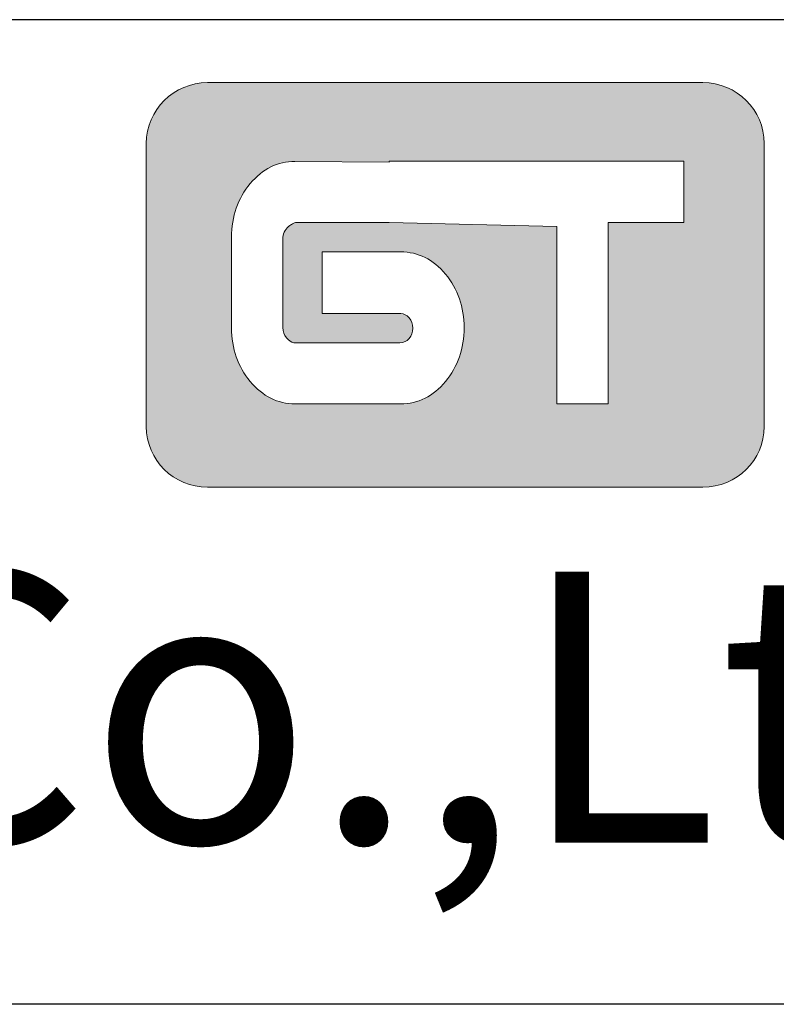
# Model space of a CAD drawing. Units: inches. Extents: x 1209 to 1803, y 1279 to 1699.
# Drawn here: x 1746 to 1766, y 1341 to 1367 of the extents above; entities that cross this region are included whole.
import ezdxf

# ---------------------------------------------------------------- set-up
doc = ezdxf.new("R2010")
doc.units = ezdxf.units.IN
doc.header["$MEASUREMENT"] = 0
for name, color, linetype in [('A3', 3, 'Continuous'), ('图层 1', 7, 'Continuous'), ('标题框层', 2, 'Continuous')]:
    doc.layers.add(name, color=color, linetype=linetype)
doc.layers.add('A7', color=7, linetype='Continuous', lineweight=25)
doc.styles.add('样式', font='isocp.shx', dxfattribs={"bigfont": 'gbcbig.shx'})

# ---------------------------------------------------------------- blocks, each defined once
blk = doc.blocks.new('标题框')
at = {"layer": 'A7'}
h = blk.add_hatch(color=256, dxfattribs=at)
h.dxf.hatch_style = 1
edge = h.paths.add_edge_path()
edge.add_spline(control_points=[(2199.04, 723.061), (2199.04, 723.061), (2199.04, 730.538), (2199.04, 730.538), (2199.04, 731.426), (2198.313, 732.142), (2197.418, 732.142)], knot_values=[1, 1, 1, 1, 2, 2, 2, 3, 3, 3, 3], degree=3, periodic=0)
edge.add_spline(control_points=[(2197.418, 732.142), (2197.418, 732.142), (2184.334, 732.142), (2184.334, 732.142)], knot_values=[0, 0, 0, 0, 1, 1, 1, 1], degree=3, periodic=0)
edge.add_spline(control_points=[(2184.334, 732.142), (2183.44, 732.142), (2182.716, 731.426), (2182.716, 730.538)], knot_values=[7, 7, 7, 7, 8, 8, 8, 8], degree=3, periodic=0)
edge.add_spline(control_points=[(2182.716, 730.538), (2182.716, 730.538), (2182.716, 723.061), (2182.716, 723.061), (2182.716, 722.178), (2183.44, 721.459), (2184.334, 721.459)], knot_values=[5, 5, 5, 5, 6, 6, 6, 7, 7, 7, 7], degree=3, periodic=0)
edge.add_spline(control_points=[(2184.334, 721.459), (2184.334, 721.459), (2197.418, 721.459), (2197.418, 721.459), (2198.313, 721.459), (2199.04, 722.178), (2199.04, 723.061)], knot_values=[3, 3, 3, 3, 4, 4, 4, 5, 5, 5, 5], degree=3, periodic=0)
edge = h.paths.add_edge_path(flags=16)
edge.add_spline(control_points=[(2194.55, 723.661), (2194.378, 723.661), (2194.172, 723.661), (2193.993, 723.661)], knot_values=[37.375023, 37.375023, 37.375023, 37.375023, 37.656267, 37.656267, 37.656267, 37.656267], degree=3, periodic=0)
edge.add_spline(control_points=[(2193.993, 723.661), (2193.903, 723.661), (2193.821, 723.661), (2193.752, 723.661)], knot_values=[37.2344, 37.2344, 37.2344, 37.2344, 37.375023, 37.375023, 37.375023, 37.375023], degree=3, periodic=0)
edge.add_spline(control_points=[(2193.752, 723.661), (2193.684, 723.661), (2193.629, 723.661), (2193.597, 723.661)], knot_values=[37.093778, 37.093778, 37.093778, 37.093778, 37.2344, 37.2344, 37.2344, 37.2344], degree=3, periodic=0)
edge.add_spline(control_points=[(2193.577, 723.661), (2193.571, 723.661), (2193.568, 723.661), (2193.565, 723.661)], knot_values=[37.023467, 37.023467, 37.023467, 37.023467, 37.058623, 37.058623, 37.058623, 37.058623], degree=3, periodic=0)
edge.add_spline(control_points=[(2193.565, 723.661), (2193.565, 723.661), (2193.564, 723.661), (2193.564, 723.661)], knot_values=[37.014678, 37.014678, 37.014678, 37.014678, 37.023467, 37.023467, 37.023467, 37.023467], degree=3, periodic=0)
edge.add_spline(control_points=[(2193.564, 723.661), (2193.564, 723.661), (2193.564, 723.661), (2193.563, 723.661)], knot_values=[37.005889, 37.005889, 37.005889, 37.005889, 37.014678, 37.014678, 37.014678, 37.014678], degree=3, periodic=0)
edge.add_spline(control_points=[(2193.563, 723.661), (2193.563, 723.661), (2193.563, 723.661), (2193.563, 723.661)], knot_values=[37.003692, 37.003692, 37.003692, 37.003692, 37.005889, 37.005889, 37.005889, 37.005889], degree=3, periodic=0)
edge.add_spline(control_points=[(2193.563, 723.661), (2193.563, 723.661), (2193.563, 723.661), (2193.563, 723.661)], knot_values=[37.001495, 37.001495, 37.001495, 37.001495, 37.003692, 37.003692, 37.003692, 37.003692], degree=3, periodic=0)
edge.add_spline(control_points=[(2193.563, 723.673), (2193.563, 723.678), (2193.563, 723.684), (2193.563, 723.691)], knot_values=[36.953156, 36.953156, 36.953156, 36.953156, 36.970734, 36.970734, 36.970734, 36.970734], degree=3, periodic=0)
edge.add_spline(control_points=[(2193.563, 723.691), (2193.563, 723.721), (2193.563, 723.771), (2193.563, 723.839)], knot_values=[36.882845, 36.882845, 36.882845, 36.882845, 36.953156, 36.953156, 36.953156, 36.953156], degree=3, periodic=0)
edge.add_spline(control_points=[(2193.563, 723.839), (2193.563, 723.907), (2193.563, 723.993), (2193.563, 724.093)], knot_values=[36.812534, 36.812534, 36.812534, 36.812534, 36.882845, 36.882845, 36.882845, 36.882845], degree=3, periodic=0)
edge.add_spline(control_points=[(2193.563, 724.093), (2193.563, 724.495), (2193.563, 725.127), (2193.563, 725.783)], knot_values=[36.531289, 36.531289, 36.531289, 36.531289, 36.812534, 36.812534, 36.812534, 36.812534], degree=3, periodic=0)
edge.add_spline(control_points=[(2193.563, 725.783), (2193.563, 726.439), (2193.563, 727.118), (2193.563, 727.612)], knot_values=[36.250045, 36.250045, 36.250045, 36.250045, 36.531289, 36.531289, 36.531289, 36.531289], degree=3, periodic=0)
edge.add_spline(control_points=[(2193.563, 727.612), (2193.563, 727.735), (2193.563, 727.847), (2193.563, 727.944)], knot_values=[36.179734, 36.179734, 36.179734, 36.179734, 36.250045, 36.250045, 36.250045, 36.250045], degree=3, periodic=0)
edge.add_spline(control_points=[(2193.563, 727.944), (2193.563, 728.041), (2193.563, 728.124), (2193.563, 728.188)], knot_values=[36.109423, 36.109423, 36.109423, 36.109423, 36.179734, 36.179734, 36.179734, 36.179734], degree=3, periodic=0)
edge.add_spline(control_points=[(2193.563, 728.188), (2193.563, 728.22), (2193.563, 728.247), (2193.563, 728.27)], knot_values=[36.074267, 36.074267, 36.074267, 36.074267, 36.109423, 36.109423, 36.109423, 36.109423], degree=3, periodic=0)
edge.add_spline(control_points=[(2193.563, 728.27), (2193.563, 728.293), (2193.563, 728.31), (2193.563, 728.323)], knot_values=[36.039112, 36.039112, 36.039112, 36.039112, 36.074267, 36.074267, 36.074267, 36.074267], degree=3, periodic=0)
edge.add_spline(control_points=[(2193.563, 728.323), (2193.563, 728.329), (2193.563, 728.334), (2193.563, 728.337)], knot_values=[36.021534, 36.021534, 36.021534, 36.021534, 36.039112, 36.039112, 36.039112, 36.039112], degree=3, periodic=0)
edge.add_spline(control_points=[(2193.563, 728.344), (2193.563, 728.344), (2193.563, 728.344), (2193.563, 728.344), (2193.563, 728.344), (2193.563, 728.344), (2193.563, 728.344)], knot_values=[35.999699, 35.999699, 35.999699, 35.999699, 36.000085, 36.000085, 36.000085, 36.000386, 36.000386, 36.000386, 36.000386], degree=3, periodic=0)
edge.add_spline(control_points=[(2193.551, 728.344), (2193.513, 728.345), (2193.393, 728.348), (2193.216, 728.352)], knot_values=[35.828178, 35.828178, 35.828178, 35.828178, 35.968801, 35.968801, 35.968801, 35.968801], degree=3, periodic=0)
edge.add_spline(control_points=[(2193.216, 728.352), (2193.039, 728.356), (2192.804, 728.362), (2192.536, 728.368)], knot_values=[35.687556, 35.687556, 35.687556, 35.687556, 35.828178, 35.828178, 35.828178, 35.828178], degree=3, periodic=0)
edge.add_spline(control_points=[(2192.536, 728.368), (2192.001, 728.381), (2191.335, 728.397), (2190.734, 728.411)], knot_values=[35.406312, 35.406312, 35.406312, 35.406312, 35.687556, 35.687556, 35.687556, 35.687556], degree=3, periodic=0)
edge.add_spline(control_points=[(2190.734, 728.411), (2189.866, 728.432), (2189.135, 728.45), (2189.135, 728.45), (2189.135, 728.45), (2188.661, 728.45), (2188.128, 728.45)], knot_values=[34.562579, 34.562579, 34.562579, 34.562579, 34.968891, 34.968891, 34.968891, 35.406312, 35.406312, 35.406312, 35.406312], degree=3, periodic=0)
edge.add_spline(control_points=[(2188.128, 728.45), (2187.443, 728.45), (2186.659, 728.45), (2186.659, 728.45), (2186.644, 728.447), (2186.623, 728.439), (2186.596, 728.426)], knot_values=[33, 33, 33, 33, 33.562579, 33.562579, 33.562579, 34.562579, 34.562579, 34.562579, 34.562579], degree=3, periodic=0)
edge.add_spline(control_points=[(2186.596, 728.426), (2186.568, 728.41), (2186.539, 728.391), (2186.51, 728.37)], knot_values=[32, 32, 32, 32, 33, 33, 33, 33], degree=3, periodic=0)
edge.add_spline(control_points=[(2186.51, 728.37), (2186.459, 728.336), (2186.416, 728.291), (2186.382, 728.234)], knot_values=[31, 31, 31, 31, 32, 32, 32, 32], degree=3, periodic=0)
edge.add_spline(control_points=[(2186.382, 728.234), (2186.347, 728.179), (2186.326, 728.121), (2186.326, 728.06)], knot_values=[30, 30, 30, 30, 31, 31, 31, 31], degree=3, periodic=0)
edge.add_spline(control_points=[(2186.326, 728.06), (2186.326, 728.06), (2186.326, 725.674), (2186.326, 725.674), (2186.326, 725.57), (2186.358, 725.48), (2186.418, 725.406)], knot_values=[28, 28, 28, 28, 29, 29, 29, 30, 30, 30, 30], degree=3, periodic=0)
edge.add_spline(control_points=[(2186.418, 725.406), (2186.481, 725.333), (2186.545, 725.289), (2186.613, 725.275)], knot_values=[27, 27, 27, 27, 28, 28, 28, 28], degree=3, periodic=0)
edge.add_spline(control_points=[(2186.623, 725.275), (2186.623, 725.275), (2186.644, 725.275), (2186.644, 725.275)], knot_values=[25.00001, 25.00001, 25.00001, 25.00001, 25.99999, 25.99999, 25.99999, 25.99999], degree=3, periodic=0)
edge.add_spline(control_points=[(2186.644, 725.275), (2186.644, 725.275), (2187.337, 725.275), (2188.029, 725.275)], knot_values=[24.5, 24.5, 24.5, 24.5, 25, 25, 25, 25], degree=3, periodic=0)
edge.add_spline(control_points=[(2188.029, 725.275), (2188.722, 725.275), (2189.415, 725.275), (2189.415, 725.275), (2189.515, 725.275), (2189.597, 725.311), (2189.659, 725.386)], knot_values=[23, 23, 23, 23, 23.5, 23.5, 23.5, 24.5, 24.5, 24.5, 24.5], degree=3, periodic=0)
edge.add_spline(control_points=[(2189.659, 725.386), (2189.723, 725.463), (2189.753, 725.552), (2189.753, 725.659)], knot_values=[22, 22, 22, 22, 23, 23, 23, 23], degree=3, periodic=0)
edge.add_spline(control_points=[(2189.753, 725.659), (2189.753, 725.767), (2189.723, 725.854), (2189.661, 725.932)], knot_values=[21, 21, 21, 21, 22, 22, 22, 22], degree=3, periodic=0)
edge.add_spline(control_points=[(2189.661, 725.932), (2189.598, 726.006), (2189.525, 726.043), (2189.436, 726.043)], knot_values=[20, 20, 20, 20, 21, 21, 21, 21], degree=3, periodic=0)
edge.add_spline(control_points=[(2189.436, 726.043), (2189.436, 726.043), (2187.363, 726.043), (2187.363, 726.043), (2187.363, 726.043), (2187.363, 726.451), (2187.363, 726.858)], knot_values=[18.5, 18.5, 18.5, 18.5, 19.5, 19.5, 19.5, 20, 20, 20, 20], degree=3, periodic=0)
edge.add_spline(control_points=[(2187.363, 726.858), (2187.363, 727.266), (2187.363, 727.673), (2187.363, 727.673), (2187.363, 727.673), (2187.492, 727.673), (2187.62, 727.673)], knot_values=[17.5, 17.5, 17.5, 17.5, 18, 18, 18, 18.5, 18.5, 18.5, 18.5], degree=3, periodic=0)
edge.add_spline(control_points=[(2187.62, 727.673), (2187.749, 727.673), (2187.878, 727.673), (2187.878, 727.673), (2187.878, 727.673), (2188.148, 727.673), (2188.418, 727.673)], knot_values=[16.5, 16.5, 16.5, 16.5, 17, 17, 17, 17.5, 17.5, 17.5, 17.5], degree=3, periodic=0)
edge.add_spline(control_points=[(2188.418, 727.673), (2188.688, 727.673), (2188.959, 727.673), (2188.959, 727.673)], knot_values=[16, 16, 16, 16, 16.5, 16.5, 16.5, 16.5], degree=3, periodic=0)
edge.add_spline(control_points=[(2188.959, 727.673), (2188.959, 727.673), (2189.198, 727.673), (2189.198, 727.673)], knot_values=[15.00001, 15.00001, 15.00001, 15.00001, 15.99999, 15.99999, 15.99999, 15.99999], degree=3, periodic=0)
edge.add_spline(control_points=[(2189.198, 727.673), (2189.198, 727.673), (2189.436, 727.673), (2189.436, 727.673)], knot_values=[14.00001, 14.00001, 14.00001, 14.00001, 14.99999, 14.99999, 14.99999, 14.99999], degree=3, periodic=0)
edge.add_spline(control_points=[(2189.436, 727.673), (2189.899, 727.673), (2190.296, 727.477), (2190.621, 727.085)], knot_values=[13, 13, 13, 13, 14, 14, 14, 14], degree=3, periodic=0)
edge.add_spline(control_points=[(2190.621, 727.085), (2190.947, 726.692), (2191.111, 726.22), (2191.111, 725.669)], knot_values=[12, 12, 12, 12, 13, 13, 13, 13], degree=3, periodic=0)
edge.add_spline(control_points=[(2191.111, 725.669), (2191.111, 725.119), (2190.947, 724.645), (2190.621, 724.251)], knot_values=[11, 11, 11, 11, 12, 12, 12, 12], degree=3, periodic=0)
edge.add_spline(control_points=[(2190.621, 724.251), (2190.294, 723.859), (2189.899, 723.661), (2189.436, 723.661)], knot_values=[10, 10, 10, 10, 11, 11, 11, 11], degree=3, periodic=0)
edge.add_spline(control_points=[(2189.436, 723.661), (2189.436, 723.661), (2186.644, 723.661), (2186.644, 723.661), (2186.184, 723.661), (2185.793, 723.859), (2185.462, 724.251)], knot_values=[8, 8, 8, 8, 9, 9, 9, 10, 10, 10, 10], degree=3, periodic=0)
edge.add_spline(control_points=[(2185.462, 724.251), (2185.133, 724.644), (2184.967, 725.115), (2184.967, 725.665)], knot_values=[7, 7, 7, 7, 8, 8, 8, 8], degree=3, periodic=0)
edge.add_spline(control_points=[(2184.967, 725.665), (2184.967, 725.665), (2184.967, 726.043), (2184.967, 726.043), (2184.967, 726.043), (2184.967, 726.251), (2184.967, 726.458)], knot_values=[5.5, 5.5, 5.5, 5.5, 6.5, 6.5, 6.5, 7, 7, 7, 7], degree=3, periodic=0)
edge.add_spline(control_points=[(2184.967, 726.458), (2184.967, 726.666), (2184.967, 726.874), (2184.967, 726.874), (2184.967, 726.874), (2184.967, 727.065), (2184.967, 727.256)], knot_values=[4.5, 4.5, 4.5, 4.5, 5, 5, 5, 5.5, 5.5, 5.5, 5.5], degree=3, periodic=0)
edge.add_spline(control_points=[(2184.967, 727.256), (2184.967, 727.447), (2184.967, 727.638), (2184.967, 727.638), (2184.967, 727.638), (2184.967, 727.743), (2184.967, 727.849)], knot_values=[3.5, 3.5, 3.5, 3.5, 4, 4, 4, 4.5, 4.5, 4.5, 4.5], degree=3, periodic=0)
edge.add_spline(control_points=[(2184.967, 727.849), (2184.967, 727.955), (2184.967, 728.06), (2184.967, 728.06), (2184.967, 728.612), (2185.133, 729.085), (2185.462, 729.476)], knot_values=[2, 2, 2, 2, 2.5, 2.5, 2.5, 3.5, 3.5, 3.5, 3.5], degree=3, periodic=0)
edge.add_spline(control_points=[(2185.462, 729.476), (2185.789, 729.869), (2186.184, 730.062), (2186.644, 730.062)], knot_values=[1, 1, 1, 1, 2, 2, 2, 2], degree=3, periodic=0)
edge.add_spline(control_points=[(2186.644, 730.062), (2186.644, 730.062), (2189.135, 730.043), (2189.135, 730.043), (2189.135, 730.043), (2189.135, 730.045), (2189.135, 730.049)], knot_values=[42.718666, 42.718666, 42.718666, 42.718666, 43.718666, 43.718666, 43.718666, 44, 44, 44, 44], degree=3, periodic=0)
edge.add_spline(control_points=[(2189.135, 730.049), (2189.135, 730.052), (2189.135, 730.056), (2189.135, 730.06)], knot_values=[42.437421, 42.437421, 42.437421, 42.437421, 42.718666, 42.718666, 42.718666, 42.718666], degree=3, periodic=0)
edge.add_spline(control_points=[(2189.135, 730.06), (2189.135, 730.062), (2189.135, 730.064), (2189.135, 730.065)], knot_values=[42.296799, 42.296799, 42.296799, 42.296799, 42.437421, 42.437421, 42.437421, 42.437421], degree=3, periodic=0)
edge.add_spline(control_points=[(2189.135, 730.065), (2189.135, 730.067), (2189.135, 730.068), (2189.135, 730.069)], knot_values=[42.156177, 42.156177, 42.156177, 42.156177, 42.296799, 42.296799, 42.296799, 42.296799], degree=3, periodic=0)
edge.add_spline(control_points=[(2189.135, 730.069), (2189.135, 730.07), (2189.135, 730.07), (2189.135, 730.071)], knot_values=[42.085866, 42.085866, 42.085866, 42.085866, 42.156177, 42.156177, 42.156177, 42.156177], degree=3, periodic=0)
edge.add_spline(control_points=[(2189.135, 730.071), (2189.135, 730.071), (2189.135, 730.071), (2189.135, 730.071)], knot_values=[42.015555, 42.015555, 42.015555, 42.015555, 42.085866, 42.085866, 42.085866, 42.085866], degree=3, periodic=0)
edge.add_spline(control_points=[(2189.135, 730.071), (2189.135, 730.071), (2189.135, 730.071), (2189.135, 730.071)], knot_values=[42.01116, 42.01116, 42.01116, 42.01116, 42.015555, 42.015555, 42.015555, 42.015555], degree=3, periodic=0)
edge.add_spline(control_points=[(2189.135, 730.071), (2189.135, 730.071), (2189.135, 730.071), (2189.135, 730.071)], knot_values=[42.006766, 42.006766, 42.006766, 42.006766, 42.01116, 42.01116, 42.01116, 42.01116], degree=3, periodic=0)
edge.add_spline(control_points=[(2189.135, 730.071), (2189.135, 730.071), (2189.135, 730.071), (2189.135, 730.071)], knot_values=[42.004569, 42.004569, 42.004569, 42.004569, 42.006766, 42.006766, 42.006766, 42.006766], degree=3, periodic=0)
edge.add_spline(control_points=[(2189.135, 730.071), (2189.135, 730.071), (2189.135, 730.071), (2189.135, 730.071), (2189.135, 730.071), (2189.135, 730.071), (2189.135, 730.071)], knot_values=[41.999899, 41.999899, 41.999899, 41.999899, 42.004468, 42.004468, 42.004468, 42.004569, 42.004569, 42.004569, 42.004569], degree=3, periodic=0)
edge.add_spline(control_points=[(2189.143, 730.071), (2189.149, 730.071), (2189.156, 730.071), (2189.166, 730.071)], knot_values=[41.962821, 41.962821, 41.962821, 41.962821, 41.980399, 41.980399, 41.980399, 41.980399], degree=3, periodic=0)
edge.add_spline(control_points=[(2189.166, 730.071), (2189.176, 730.071), (2189.188, 730.071), (2189.202, 730.071)], knot_values=[41.945244, 41.945244, 41.945244, 41.945244, 41.962821, 41.962821, 41.962821, 41.962821], degree=3, periodic=0)
edge.add_spline(control_points=[(2189.202, 730.071), (2189.23, 730.071), (2189.267, 730.071), (2189.312, 730.071)], knot_values=[41.910088, 41.910088, 41.910088, 41.910088, 41.945244, 41.945244, 41.945244, 41.945244], degree=3, periodic=0)
edge.add_spline(control_points=[(2189.312, 730.071), (2189.357, 730.071), (2189.409, 730.071), (2189.469, 730.071)], knot_values=[41.874932, 41.874932, 41.874932, 41.874932, 41.910088, 41.910088, 41.910088, 41.910088], degree=3, periodic=0)
edge.add_spline(control_points=[(2189.469, 730.071), (2189.948, 730.071), (2190.889, 730.071), (2191.944, 730.071)], knot_values=[41.593688, 41.593688, 41.593688, 41.593688, 41.874932, 41.874932, 41.874932, 41.874932], degree=3, periodic=0)
edge.add_spline(control_points=[(2191.944, 730.071), (2193, 730.071), (2194.171, 730.071), (2195.111, 730.071)], knot_values=[41.312444, 41.312444, 41.312444, 41.312444, 41.593688, 41.593688, 41.593688, 41.593688], degree=3, periodic=0)
edge.add_spline(control_points=[(2195.111, 730.071), (2195.582, 730.071), (2195.994, 730.071), (2196.305, 730.071)], knot_values=[41.171822, 41.171822, 41.171822, 41.171822, 41.312444, 41.312444, 41.312444, 41.312444], degree=3, periodic=0)
edge.add_spline(control_points=[(2196.305, 730.071), (2196.617, 730.071), (2196.827, 730.071), (2196.893, 730.071)], knot_values=[41.031199, 41.031199, 41.031199, 41.031199, 41.171822, 41.171822, 41.171822, 41.171822], degree=3, periodic=0)
edge.add_spline(control_points=[(2196.893, 730.071), (2196.897, 730.071), (2196.901, 730.071), (2196.904, 730.071)], knot_values=[41.02241, 41.02241, 41.02241, 41.02241, 41.031199, 41.031199, 41.031199, 41.031199], degree=3, periodic=0)
edge.add_spline(control_points=[(2196.904, 730.071), (2196.907, 730.071), (2196.909, 730.071), (2196.911, 730.071)], knot_values=[41.013622, 41.013622, 41.013622, 41.013622, 41.02241, 41.02241, 41.02241, 41.02241], degree=3, periodic=0)
edge.add_spline(control_points=[(2196.911, 730.071), (2196.912, 730.071), (2196.913, 730.071), (2196.914, 730.071)], knot_values=[41.009227, 41.009227, 41.009227, 41.009227, 41.013622, 41.013622, 41.013622, 41.013622], degree=3, periodic=0)
edge.add_spline(control_points=[(2196.914, 730.071), (2196.914, 730.071), (2196.915, 730.071), (2196.915, 730.071)], knot_values=[41.004833, 41.004833, 41.004833, 41.004833, 41.009227, 41.009227, 41.009227, 41.009227], degree=3, periodic=0)
edge.add_spline(control_points=[(2196.915, 730.071), (2196.915, 730.071), (2196.915, 730.071), (2196.915, 730.071)], knot_values=[41.002635, 41.002635, 41.002635, 41.002635, 41.004833, 41.004833, 41.004833, 41.004833], degree=3, periodic=0)
edge.add_spline(control_points=[(2196.915, 730.071), (2196.915, 730.071), (2196.916, 730.071), (2196.916, 730.071)], knot_values=[41.000438, 41.000438, 41.000438, 41.000438, 41.002635, 41.002635, 41.002635, 41.002635], degree=3, periodic=0)
edge.add_spline(control_points=[(2196.916, 730.071), (2196.916, 730.071), (2196.916, 730.071), (2196.916, 730.071)], knot_values=[41.000301, 41.000301, 41.000301, 41.000301, 41.000438, 41.000438, 41.000438, 41.000438], degree=3, periodic=0)
edge.add_spline(control_points=[(2196.916, 730.046), (2196.916, 730.038), (2196.916, 730.028), (2196.916, 730.017)], knot_values=[40.890577, 40.890577, 40.890577, 40.890577, 40.925733, 40.925733, 40.925733, 40.925733], degree=3, periodic=0)
edge.add_spline(control_points=[(2196.916, 730.017), (2196.916, 729.995), (2196.916, 729.967), (2196.916, 729.933)], knot_values=[40.820266, 40.820266, 40.820266, 40.820266, 40.890577, 40.890577, 40.890577, 40.890577], degree=3, periodic=0)
edge.add_spline(control_points=[(2196.916, 729.933), (2196.916, 729.899), (2196.916, 729.861), (2196.916, 729.818)], knot_values=[40.749955, 40.749955, 40.749955, 40.749955, 40.820266, 40.820266, 40.820266, 40.820266], degree=3, periodic=0)
edge.add_spline(control_points=[(2196.916, 729.818), (2196.916, 729.647), (2196.916, 729.412), (2196.916, 729.184)], knot_values=[40.468711, 40.468711, 40.468711, 40.468711, 40.749955, 40.749955, 40.749955, 40.749955], degree=3, periodic=0)
edge.add_spline(control_points=[(2196.916, 729.184), (2196.916, 728.957), (2196.916, 728.738), (2196.916, 728.599)], knot_values=[40.187466, 40.187466, 40.187466, 40.187466, 40.468711, 40.468711, 40.468711, 40.468711], degree=3, periodic=0)
edge.add_spline(control_points=[(2196.916, 728.599), (2196.916, 728.564), (2196.916, 728.535), (2196.916, 728.511)], knot_values=[40.117155, 40.117155, 40.117155, 40.117155, 40.187466, 40.187466, 40.187466, 40.187466], degree=3, periodic=0)
edge.add_spline(control_points=[(2196.916, 728.511), (2196.916, 728.488), (2196.916, 728.47), (2196.916, 728.46)], knot_values=[40.046844, 40.046844, 40.046844, 40.046844, 40.117155, 40.117155, 40.117155, 40.117155], degree=3, periodic=0)
edge.add_spline(control_points=[(2196.916, 728.454), (2196.916, 728.452), (2196.916, 728.451), (2196.916, 728.45)], knot_values=[40.011689, 40.011689, 40.011689, 40.011689, 40.029266, 40.029266, 40.029266, 40.029266], degree=3, periodic=0)
edge.add_spline(control_points=[(2196.916, 728.45), (2196.916, 728.45), (2196.916, 728.45), (2196.916, 728.45)], knot_values=[40.007294, 40.007294, 40.007294, 40.007294, 40.011689, 40.011689, 40.011689, 40.011689], degree=3, periodic=0)
edge.add_spline(control_points=[(2196.916, 728.45), (2196.916, 728.45), (2196.916, 728.45), (2196.916, 728.45)], knot_values=[40.0029, 40.0029, 40.0029, 40.0029, 40.007294, 40.007294, 40.007294, 40.007294], degree=3, periodic=0)
edge.add_spline(control_points=[(2196.916, 728.45), (2196.916, 728.45), (2196.916, 728.45), (2196.916, 728.45)], knot_values=[40.001801, 40.001801, 40.001801, 40.001801, 40.0029, 40.0029, 40.0029, 40.0029], degree=3, periodic=0)
edge.add_spline(control_points=[(2196.916, 728.45), (2196.916, 728.45), (2196.916, 728.45), (2196.916, 728.45)], knot_values=[40.000702, 40.000702, 40.000702, 40.000702, 40.001801, 40.001801, 40.001801, 40.001801], degree=3, periodic=0)
edge.add_spline(control_points=[(2196.916, 728.45), (2196.916, 728.45), (2196.916, 728.45), (2196.916, 728.45), (2196.916, 728.45), (2196.916, 728.45), (2196.916, 728.45)], knot_values=[39.999604, 39.999604, 39.999604, 39.999604, 40.000306, 40.000306, 40.000306, 40.000702, 40.000702, 40.000702, 40.000702], degree=3, periodic=0)
edge.add_spline(control_points=[(2196.896, 728.45), (2196.888, 728.45), (2196.878, 728.45), (2196.866, 728.45)], knot_values=[39.906222, 39.906222, 39.906222, 39.906222, 39.941377, 39.941377, 39.941377, 39.941377], degree=3, periodic=0)
edge.add_spline(control_points=[(2196.866, 728.45), (2196.819, 728.45), (2196.739, 728.45), (2196.638, 728.45)], knot_values=[39.7656, 39.7656, 39.7656, 39.7656, 39.906222, 39.906222, 39.906222, 39.906222], degree=3, periodic=0)
edge.add_spline(control_points=[(2196.638, 728.45), (2196.538, 728.45), (2196.416, 728.45), (2196.285, 728.45)], knot_values=[39.624977, 39.624977, 39.624977, 39.624977, 39.7656, 39.7656, 39.7656, 39.7656], degree=3, periodic=0)
edge.add_spline(control_points=[(2196.285, 728.45), (2196.022, 728.45), (2195.719, 728.45), (2195.466, 728.45)], knot_values=[39.343733, 39.343733, 39.343733, 39.343733, 39.624977, 39.624977, 39.624977, 39.624977], degree=3, periodic=0)
edge.add_spline(control_points=[(2195.466, 728.45), (2195.213, 728.45), (2195.009, 728.45), (2194.944, 728.45)], knot_values=[39.062489, 39.062489, 39.062489, 39.062489, 39.343733, 39.343733, 39.343733, 39.343733], degree=3, periodic=0)
edge.add_spline(control_points=[(2194.921, 728.45), (2194.921, 728.45), (2194.921, 728.45), (2194.921, 728.45), (2194.921, 728.45), (2194.921, 728.45), (2194.921, 728.45)], knot_values=[38.999868, 38.999868, 38.999868, 38.999868, 39, 39, 39, 39.000692, 39.000692, 39.000692, 39.000692], degree=3, periodic=0)
edge.add_spline(control_points=[(2194.921, 728.424), (2194.921, 728.41), (2194.921, 728.391), (2194.921, 728.366)], knot_values=[38.921867, 38.921867, 38.921867, 38.921867, 38.957022, 38.957022, 38.957022, 38.957022], degree=3, periodic=0)
edge.add_spline(control_points=[(2194.921, 728.366), (2194.921, 728.318), (2194.921, 728.249), (2194.921, 728.164)], knot_values=[38.851555, 38.851555, 38.851555, 38.851555, 38.921867, 38.921867, 38.921867, 38.921867], degree=3, periodic=0)
edge.add_spline(control_points=[(2194.921, 728.164), (2194.921, 728.079), (2194.921, 727.977), (2194.921, 727.862)], knot_values=[38.781244, 38.781244, 38.781244, 38.781244, 38.851555, 38.851555, 38.851555, 38.851555], degree=3, periodic=0)
edge.add_spline(control_points=[(2194.921, 727.862), (2194.921, 727.632), (2194.921, 727.349), (2194.921, 727.039)], knot_values=[38.640622, 38.640622, 38.640622, 38.640622, 38.781244, 38.781244, 38.781244, 38.781244], degree=3, periodic=0)
edge.add_spline(control_points=[(2194.921, 727.039), (2194.921, 726.729), (2194.921, 726.392), (2194.921, 726.055)], knot_values=[38.5, 38.5, 38.5, 38.5, 38.640622, 38.640622, 38.640622, 38.640622], degree=3, periodic=0)
edge.add_spline(control_points=[(2194.921, 726.055), (2194.921, 725.719), (2194.921, 725.382), (2194.921, 725.072)], knot_values=[38.359378, 38.359378, 38.359378, 38.359378, 38.5, 38.5, 38.5, 38.5], degree=3, periodic=0)
edge.add_spline(control_points=[(2194.921, 725.072), (2194.921, 724.762), (2194.921, 724.479), (2194.921, 724.249)], knot_values=[38.218756, 38.218756, 38.218756, 38.218756, 38.359378, 38.359378, 38.359378, 38.359378], degree=3, periodic=0)
edge.add_spline(control_points=[(2194.921, 724.249), (2194.921, 724.133), (2194.921, 724.032), (2194.921, 723.947)], knot_values=[38.148445, 38.148445, 38.148445, 38.148445, 38.218756, 38.218756, 38.218756, 38.218756], degree=3, periodic=0)
edge.add_spline(control_points=[(2194.921, 723.947), (2194.921, 723.862), (2194.921, 723.793), (2194.921, 723.745)], knot_values=[38.078133, 38.078133, 38.078133, 38.078133, 38.148445, 38.148445, 38.148445, 38.148445], degree=3, periodic=0)
edge.add_spline(control_points=[(2194.921, 723.745), (2194.921, 723.72), (2194.921, 723.701), (2194.921, 723.687)], knot_values=[38.042978, 38.042978, 38.042978, 38.042978, 38.078133, 38.078133, 38.078133, 38.078133], degree=3, periodic=0)
edge.add_spline(control_points=[(2194.921, 723.687), (2194.921, 723.673), (2194.921, 723.665), (2194.921, 723.662)], knot_values=[38.007822, 38.007822, 38.007822, 38.007822, 38.042978, 38.042978, 38.042978, 38.042978], degree=3, periodic=0)
edge.add_spline(control_points=[(2194.921, 723.662), (2194.921, 723.662), (2194.921, 723.662), (2194.921, 723.662)], knot_values=[38.005625, 38.005625, 38.005625, 38.005625, 38.007822, 38.007822, 38.007822, 38.007822], degree=3, periodic=0)
edge.add_spline(control_points=[(2194.921, 723.662), (2194.921, 723.662), (2194.921, 723.662), (2194.921, 723.662)], knot_values=[38.003428, 38.003428, 38.003428, 38.003428, 38.005625, 38.005625, 38.005625, 38.005625], degree=3, periodic=0)
edge.add_spline(control_points=[(2194.921, 723.662), (2194.921, 723.662), (2194.921, 723.662), (2194.921, 723.661)], knot_values=[38.002329, 38.002329, 38.002329, 38.002329, 38.003428, 38.003428, 38.003428, 38.003428], degree=3, periodic=0)
edge.add_spline(control_points=[(2194.921, 723.661), (2194.921, 723.661), (2194.921, 723.661), (2194.921, 723.661)], knot_values=[38.001231, 38.001231, 38.001231, 38.001231, 38.002329, 38.002329, 38.002329, 38.002329], degree=3, periodic=0)
edge.add_spline(control_points=[(2194.921, 723.661), (2194.921, 723.661), (2194.921, 723.661), (2194.921, 723.661)], knot_values=[38.000681, 38.000681, 38.000681, 38.000681, 38.001231, 38.001231, 38.001231, 38.001231], degree=3, periodic=0)
edge.add_spline(control_points=[(2194.921, 723.661), (2194.921, 723.661), (2194.921, 723.661), (2194.921, 723.661), (2194.921, 723.661), (2194.921, 723.661), (2194.921, 723.661)], knot_values=[37.999583, 37.999583, 37.999583, 37.999583, 38.000264, 38.000264, 38.000264, 38.000681, 38.000681, 38.000681, 38.000681], degree=3, periodic=0)
edge.add_spline(control_points=[(2194.906, 723.661), (2194.861, 723.661), (2194.723, 723.661), (2194.55, 723.661)], knot_values=[37.656267, 37.656267, 37.656267, 37.656267, 37.937511, 37.937511, 37.937511, 37.937511], degree=3, periodic=0)
at = {"layer": '图层 1', "lineweight": 0}
for points, knots in [([(2184.334, 732.142), (2184.334, 732.142), (2197.418, 732.142), (2197.418, 732.142), (2198.313, 732.142), (2199.04, 731.426), (2199.04, 730.538), (2199.04, 730.538), (2199.04, 723.061), (2199.04, 723.061), (2199.04, 722.178), (2198.313, 721.459), (2197.418, 721.459), (2197.418, 721.459), (2184.334, 721.459), (2184.334, 721.459), (2183.44, 721.459), (2182.716, 722.178), (2182.716, 723.061), (2182.716, 723.061), (2182.716, 730.538), (2182.716, 730.538), (2182.716, 731.426), (2183.44, 732.142), (2184.334, 732.142)], [0, 0, 0, 0, 1, 1, 1, 2, 2, 2, 3, 3, 3, 4, 4, 4, 5, 5, 5, 6, 6, 6, 7, 7, 7, 8, 8, 8, 8]), ([(2189.135, 730.043), (2189.135, 730.043), (2186.644, 730.062), (2186.644, 730.062), (2186.184, 730.062), (2185.789, 729.869), (2185.462, 729.476), (2185.133, 729.085), (2184.967, 728.612), (2184.967, 728.06), (2184.967, 728.06), (2184.967, 727.638), (2184.967, 727.638), (2184.967, 727.638), (2184.967, 726.874), (2184.967, 726.874), (2184.967, 726.874), (2184.967, 726.043), (2184.967, 726.043), (2184.967, 726.043), (2184.967, 725.665), (2184.967, 725.665), (2184.967, 725.115), (2185.133, 724.644), (2185.462, 724.251), (2185.793, 723.859), (2186.184, 723.661), (2186.644, 723.661), (2186.644, 723.661), (2189.436, 723.661), (2189.436, 723.661), (2189.899, 723.661), (2190.294, 723.859), (2190.621, 724.251), (2190.947, 724.645), (2191.111, 725.119), (2191.111, 725.669), (2191.111, 726.22), (2190.947, 726.692), (2190.621, 727.085), (2190.296, 727.477), (2189.899, 727.673), (2189.436, 727.673), (2189.436, 727.673), (2189.198, 727.673), (2189.198, 727.673), (2189.198, 727.673), (2188.959, 727.673), (2188.959, 727.673), (2188.959, 727.673), (2187.878, 727.673), (2187.878, 727.673), (2187.878, 727.673), (2187.363, 727.673), (2187.363, 727.673), (2187.363, 727.673), (2187.363, 726.043), (2187.363, 726.043), (2187.363, 726.043), (2189.436, 726.043), (2189.436, 726.043), (2189.525, 726.043), (2189.598, 726.006), (2189.661, 725.932), (2189.723, 725.854), (2189.753, 725.767), (2189.753, 725.659), (2189.753, 725.552), (2189.723, 725.463), (2189.659, 725.386), (2189.597, 725.311), (2189.515, 725.275), (2189.415, 725.275), (2189.415, 725.275), (2186.644, 725.275), (2186.644, 725.275), (2186.644, 725.275), (2186.623, 725.275), (2186.623, 725.275), (2186.623, 725.275), (2186.613, 725.275), (2186.613, 725.275), (2186.545, 725.289), (2186.481, 725.333), (2186.418, 725.406), (2186.358, 725.48), (2186.326, 725.57), (2186.326, 725.674), (2186.326, 725.674), (2186.326, 728.06), (2186.326, 728.06), (2186.326, 728.121), (2186.347, 728.179), (2186.382, 728.234), (2186.416, 728.291), (2186.459, 728.336), (2186.51, 728.37), (2186.539, 728.391), (2186.568, 728.41), (2186.596, 728.426), (2186.623, 728.439), (2186.644, 728.447), (2186.659, 728.45), (2186.659, 728.45), (2189.135, 728.45), (2189.135, 728.45), (2189.135, 728.45), (2193.563, 728.344), (2193.563, 728.344), (2193.563, 728.344), (2193.563, 723.661), (2193.563, 723.661), (2193.563, 723.661), (2194.921, 723.661), (2194.921, 723.661), (2194.921, 723.661), (2194.921, 728.45), (2194.921, 728.45), (2194.921, 728.45), (2196.916, 728.45), (2196.916, 728.45), (2196.916, 728.45), (2196.916, 730.071), (2196.916, 730.071), (2196.916, 730.071), (2189.135, 730.071), (2189.135, 730.071), (2189.135, 730.071), (2189.135, 730.043), (2189.135, 730.043)], [0, 0, 0, 0, 1, 1, 1, 2, 2, 2, 3, 3, 3, 4, 4, 4, 5, 5, 5, 6, 6, 6, 7, 7, 7, 8, 8, 8, 9, 9, 9, 10, 10, 10, 11, 11, 11, 12, 12, 12, 13, 13, 13, 14, 14, 14, 15, 15, 15, 16, 16, 16, 17, 17, 17, 18, 18, 18, 19, 19, 19, 20, 20, 20, 21, 21, 21, 22, 22, 22, 23, 23, 23, 24, 24, 24, 25, 25, 25, 26, 26, 26, 27, 27, 27, 28, 28, 28, 29, 29, 29, 30, 30, 30, 31, 31, 31, 32, 32, 32, 33, 33, 33, 34, 34, 34, 35, 35, 35, 36, 36, 36, 37, 37, 37, 38, 38, 38, 39, 39, 39, 40, 40, 40, 41, 41, 41, 42, 42, 42, 43, 43, 43, 43])]:
    blk.add_open_spline(points, degree=3, knots=knots, dxfattribs=at)
at = {"layer": '标题框层'}
for p, q in [((2226.179, 733.804), (1996.879, 733.804)), ((2226.179, 707.804), (1996.879, 707.804))]:
    blk.add_line(p, q, dxfattribs=at)
at = {"layer": 'A7', "insert": (2048.557, 719.226), "char_height": 7.8, "attachment_point": 1, "style": '样式'}
blk.add_mtext_dynamic_manual_height_columns('{\\fArial|b0|i0|c204|p34;\\H0.91667x;Tianjin Geneuo Technology Co.,Ltd}', width=204.82025, gutter_width=17.5, heights=[0], dxfattribs=at)
at = {"layer": 'A7', "style": '样式'}
for tag, p in [('2017.5.30', (2062.661, 696.73)), ('FEK41-P/T539', (2149.89, 690.741)), ('1:1', (2067.238, 684.005))]:
    blk.add_attdef(tag, p, '', height=4.55, dxfattribs=at)

msp = doc.modelspace()

# ---------------------------------------------------------------- block references
at = {"layer": 'A3'}
msp.add_blockref('标题框', (-433.4709, 633.1399), dxfattribs=at)

doc.saveas('drawing.dxf')
